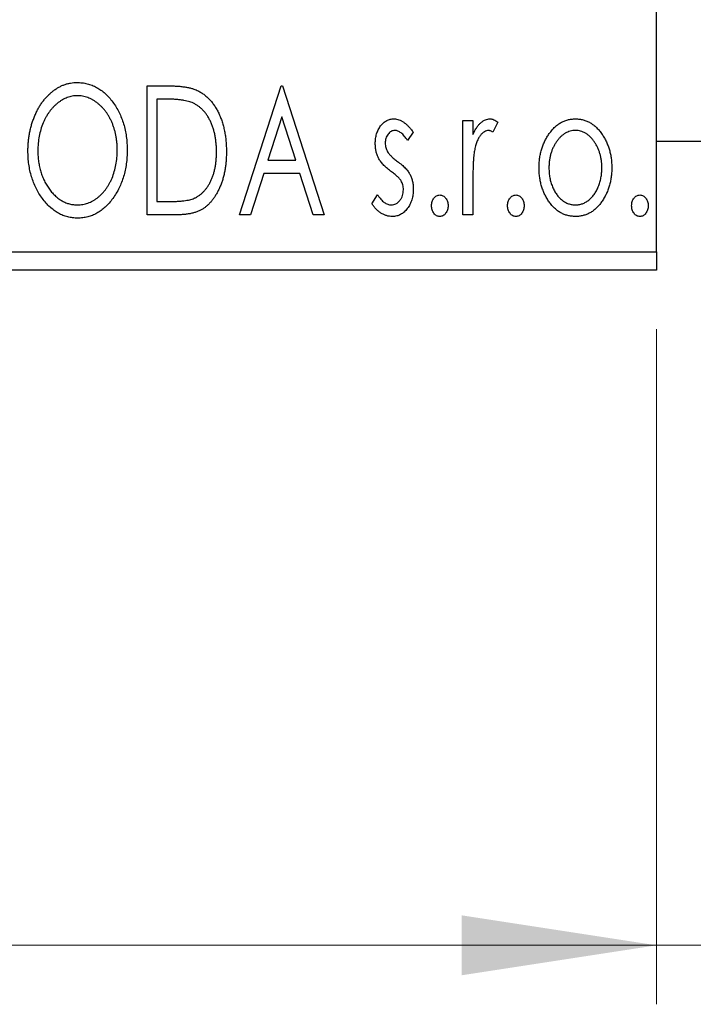
# Model space of a CAD drawing. Units: millimetres. Extents: x 15 to 415, y 5 to 292.
# Drawn here: x 298 to 309, y 132 to 149 of the extents above; entities that cross this region are included whole.
import ezdxf

# ---------------------------------------------------------------- set-up
doc = ezdxf.new("R2010")
doc.units = ezdxf.units.MM
doc.styles.add('SLDTEXTSTYLE0', font='TXT', dxfattribs={"width": 0.75})
doc.dimstyles.new('SLDDIMSTYLE0', dxfattribs={"dimtxt": 3.5, "dimasz": 3.302, "dimexe": 0, "dimexo": 0.0625, "dimgap": 0.875, "dimtad": 1, "dimdec": 0, "dimlfac": 1.6, "dimrnd": 1e-09, "dimzin": 12, "dimdsep": 46, "dimtxsty": 'SLDTEXTSTYLE0', "dimsah": 1, "dimcen": 0.09, "dimadec": 0, "dimazin": 3, "dimtfac": 1, "dimtdec": 0, "dimtofl": 0, "dimtmove": 0, "dimatfit": 3, "dimfxl": 1, "dimfrac": 2, "dimtolj": 1, "dimtzin": 12, "dimarcsym": 0})
doc.dimstyles.new('SLDDIMSTYLE1', dxfattribs={"dimtxt": 3.5, "dimasz": 3.302, "dimexe": 0, "dimexo": 0.0625, "dimgap": 0.875, "dimtad": 1, "dimdec": 0, "dimlfac": 1.6, "dimrnd": 1e-09, "dimzin": 12, "dimdsep": 46, "dimtxsty": 'SLDTEXTSTYLE0', "dimsah": 1, "dimcen": 0.09, "dimadec": 0, "dimazin": 3, "dimtfac": 1, "dimtdec": 0, "dimtmove": 0, "dimatfit": 0, "dimfxl": 1, "dimfrac": 2, "dimtolj": 1, "dimtzin": 12, "dimarcsym": 0})

# ---------------------------------------------------------------- blocks, each defined once
blk = doc.blocks.new('_D_6')
at = {"color": 7, "linetype": 'Continuous', "lineweight": 0}
for p, q in [((245.94, 143.488), (245.94, 132.041)), ((308.44, 143.488), (308.44, 132.041)), ((308.44, 133.041), (245.94, 133.041))]:
    blk.add_line(p, q, dxfattribs=at)
at = {"color": 7, "linetype": 'Continuous', "lineweight": 18}
for points in [[(245.94, 133.041), (249.242, 132.533), (249.242, 133.549)], [(308.44, 133.041), (305.138, 133.549), (305.138, 132.533)]]:
    blk.add_solid(points, dxfattribs=at)
at = {"color": 7, "linetype": 'Continuous', "lineweight": 18, "insert": (273.311, 137.552), "char_height": 3.5, "attachment_point": 1, "style": 'SLDTEXTSTYLE0'}
blk.add_mtext('100', dxfattribs=at)
blk = doc.blocks.new('_D_7')
at = {"color": 7, "linetype": 'Continuous', "lineweight": 0}
for p, q in [((315.315, 152.863), (315.315, 132.041)), ((308.44, 143.488), (308.44, 132.041)), ((308.44, 133.041), (302.09, 133.041)), ((315.315, 133.041), (308.44, 133.041)), ((315.315, 133.041), (325.802, 133.041))]:
    blk.add_line(p, q, dxfattribs=at)
at = {"color": 7, "linetype": 'Continuous', "lineweight": 18}
for points in [[(308.44, 133.041), (305.138, 133.549), (305.138, 132.533)], [(315.315, 133.041), (318.617, 132.533), (318.617, 133.549)]]:
    blk.add_solid(points, dxfattribs=at)
at = {"color": 7, "linetype": 'Continuous', "lineweight": 18, "insert": (320.63, 137.552), "char_height": 3.5, "attachment_point": 1, "style": 'SLDTEXTSTYLE0'}
blk.add_mtext('11', dxfattribs=at)

msp = doc.modelspace()

# ---------------------------------------------------------------- linework, layer by layer
at = {"color": 7, "linetype": 'Continuous', "lineweight": 25}
for p, q in [((308.44, 144.8004), (308.44, 172.3004)), ((299.8022, 147.6129), (300.1335, 147.6129)), ((299.8022, 145.4254), (299.8022, 147.6129)), ((301.3727, 145.4254), (302.0738, 147.6129)), ((302.0738, 147.6129), (302.1019, 147.6129)), ((302.1019, 147.6129), (302.803, 145.4254)), ((300.0809, 147.3885), (299.9704, 147.3885)), ((299.9704, 147.3885), (299.9704, 145.6497)), ((302.0874, 147.0853), (301.8525, 146.3509)), ((302.3232, 146.3509), (302.0874, 147.0853)), ((305.1587, 147.0239), (305.327, 147.0239)), ((305.1587, 145.4254), (305.1587, 147.0239)), ((305.327, 147.0239), (305.327, 146.7886)), ((305.7477, 146.9972), (305.6675, 146.8272)), ((304.3174, 146.8245), (304.2188, 146.6874)), ((308.44, 146.6754), (309.69, 146.6754)), ((301.8525, 146.3509), (302.3232, 146.3509)), ((301.7807, 146.1265), (301.5559, 145.4254)), ((302.395, 146.1265), (301.7807, 146.1265)), ((302.6198, 145.4254), (302.395, 146.1265)), ((305.327, 145.9626), (305.327, 145.4254)), ((303.6163, 145.6138), (303.7127, 145.7619)), ((299.9704, 145.6497), (300.1514, 145.6497)), ((300.3105, 145.4254), (299.8022, 145.4254)), ((301.5559, 145.4254), (301.3727, 145.4254)), ((302.803, 145.4254), (302.6198, 145.4254)), ((305.327, 145.4254), (305.1587, 145.4254)), ((245.94, 144.8004), (308.44, 144.8004)), ((308.44, 144.8004), (308.44, 144.4879)), ((308.44, 144.4879), (245.94, 144.4879))]:
    msp.add_line(p, q, dxfattribs=at)
for points, knots in [([(297.7829, 146.5095), (297.7833, 146.5355), (297.7839, 146.5871), (297.7894, 146.6639), (297.798, 146.7394), (297.8105, 146.8133), (297.8255, 146.886), (297.8452, 146.9569), (297.8671, 147.0267), (297.8938, 147.0943), (297.922, 147.1599), (297.9544, 147.2217), (297.9884, 147.28), (298.0248, 147.3348), (298.0644, 147.3855), (298.1061, 147.4331), (298.1503, 147.477), (298.1973, 147.5167), (298.2454, 147.5527), (298.2954, 147.5834), (298.3458, 147.6101), (298.3975, 147.6314), (298.4501, 147.6484), (298.5038, 147.66), (298.5585, 147.6679), (298.5953, 147.6686), (298.6138, 147.669)], [0, 0, 0, 0, 0.0494916, 0.0982509, 0.1463843, 0.194002, 0.240888, 0.2875509, 0.3339665, 0.3801676, 0.4257212, 0.4698566, 0.5127158, 0.5541933, 0.5950051, 0.6349877, 0.674496, 0.713541, 0.7519022, 0.7888516, 0.8249077, 0.860424, 0.8951483, 0.9298815, 0.9649479, 1, 1, 1, 1]), ([(298.6138, 147.669), (298.6435, 147.6679), (298.702, 147.6659), (298.788, 147.6503), (298.8699, 147.6235), (298.9488, 147.5877), (299.023, 147.5401), (299.0937, 147.4826), (299.1604, 147.4145), (299.2228, 147.337), (299.2797, 147.2522), (299.3296, 147.1618), (299.3715, 147.0665), (299.4065, 146.9665), (299.4331, 146.8617), (299.4517, 146.7519), (299.4634, 146.6375), (299.4649, 146.5596), (299.4656, 146.52)], [0, 0, 0, 0, 0.05613113, 0.1105447, 0.16449069, 0.21858619, 0.27379832, 0.33070257, 0.39042892, 0.45362626, 0.5184695, 0.58308203, 0.64857938, 0.71492335, 0.78300843, 0.85275626, 0.92515567, 1, 1, 1, 1]), ([(300.1335, 147.6129), (300.1624, 147.6126), (300.2181, 147.6121), (300.2986, 147.6086), (300.3729, 147.6027), (300.4411, 147.5938), (300.5033, 147.5833), (300.5593, 147.5696), (300.6093, 147.5539), (300.6397, 147.5404), (300.654, 147.534)], [0, 0, 0, 0, 0.1636057, 0.3149442, 0.4558731, 0.5849952, 0.7041195, 0.8121272, 0.9111502, 1, 1, 1, 1]), ([(298.6212, 147.4446), (298.6066, 147.4443), (298.5773, 147.4438), (298.534, 147.4372), (298.4912, 147.4277), (298.4488, 147.4141), (298.4073, 147.3958), (298.3659, 147.3745), (298.3255, 147.3488), (298.2859, 147.3195), (298.2473, 147.2874), (298.2115, 147.2515), (298.1772, 147.2135), (298.1452, 147.1726), (298.1153, 147.1291), (298.0876, 147.0829), (298.0623, 147.0338), (298.0313, 146.9647), (297.9988, 146.8732), (297.9715, 146.7576), (297.9544, 146.6359), (297.9523, 146.5528), (297.9512, 146.5104)], [0, 0, 0, 0, 0.0345403, 0.0690479, 0.1033755, 0.1381923, 0.1739026, 0.2104877, 0.2480226, 0.2870235, 0.3267056, 0.3664852, 0.406812, 0.4476159, 0.4890671, 0.531328, 0.5748578, 0.6195021, 0.7103224, 0.8036588, 0.8998126, 1, 1, 1, 1]), ([(299.2974, 146.5204), (299.2972, 146.5416), (299.2968, 146.5836), (299.292, 146.6457), (299.2857, 146.7065), (299.2761, 146.7656), (299.2633, 146.823), (299.2479, 146.8789), (299.2299, 146.9333), (299.2095, 146.9862), (299.1863, 147.0369), (299.1609, 147.0852), (299.1333, 147.1309), (299.1034, 147.1739), (299.0714, 147.2145), (299.0367, 147.2519), (299.0003, 147.2874), (298.9613, 147.3195), (298.9214, 147.3488), (298.8805, 147.3745), (298.8387, 147.3958), (298.7966, 147.4142), (298.7535, 147.4277), (298.7099, 147.4372), (298.6658, 147.4439), (298.6362, 147.4444), (298.6212, 147.4446)], [0, 0, 0, 0, 0.0501967, 0.0994661, 0.1475107, 0.194852, 0.2412901, 0.2868849, 0.3320877, 0.3770155, 0.4211564, 0.4641967, 0.5062816, 0.547566, 0.5882145, 0.6286324, 0.6685313, 0.708592, 0.7479832, 0.7859183, 0.8229149, 0.8590449, 0.8946202, 0.929721, 0.9646696, 1, 1, 1, 1]), ([(300.654, 147.534), (300.6731, 147.5243), (300.7112, 147.5048), (300.7647, 147.469), (300.8148, 147.428), (300.8622, 147.3822), (300.9056, 147.3307), (300.9469, 147.2748), (300.9843, 147.2134), (301.0184, 147.1471), (301.0489, 147.0768), (301.0758, 147.003), (301.0979, 146.9257), (301.1164, 146.8453), (301.1309, 146.7615), (301.1407, 146.6743), (301.147, 146.5839), (301.1479, 146.5226), (301.1483, 146.4915)], [0, 0, 0, 0, 0.0527446, 0.1055422, 0.1585854, 0.212383, 0.2678742, 0.3246266, 0.3838647, 0.4451402, 0.5084359, 0.5728755, 0.6389406, 0.7066344, 0.7765174, 0.8487421, 0.9231842, 1, 1, 1, 1]), ([(300.5651, 147.3272), (300.5519, 147.3322), (300.524, 147.3429), (300.478, 147.3547), (300.4264, 147.3653), (300.3688, 147.3739), (300.3052, 147.3803), (300.2358, 147.385), (300.1604, 147.3882), (300.108, 147.3884), (300.0809, 147.3885)], [0, 0, 0, 0, 0.0864464, 0.1826312, 0.2892941, 0.4085225, 0.5387063, 0.6801502, 0.8338825, 1, 1, 1, 1]), ([(300.9801, 146.492), (300.9798, 146.5175), (300.9791, 146.5677), (300.9736, 146.6414), (300.9655, 146.7122), (300.9538, 146.7803), (300.9379, 146.8455), (300.919, 146.9079), (300.8974, 146.9678), (300.8714, 147.0242), (300.8426, 147.0769), (300.8116, 147.1261), (300.7771, 147.1704), (300.7405, 147.2109), (300.7006, 147.2467), (300.6583, 147.2782), (300.6131, 147.3054), (300.5812, 147.3199), (300.5651, 147.3272)], [0, 0, 0, 0, 0.0776387, 0.1523422, 0.2242467, 0.2940296, 0.3620177, 0.4278239, 0.4920919, 0.555008, 0.6161401, 0.6745823, 0.7311829, 0.786438, 0.8401422, 0.8937218, 0.9464351, 1, 1, 1, 1]), ([(303.6724, 146.6326), (303.6726, 146.6474), (303.6729, 146.6763), (303.6776, 146.7185), (303.6844, 146.759), (303.6945, 146.7975), (303.7073, 146.8342), (303.7226, 146.869), (303.741, 146.902), (303.7625, 146.9325), (303.7858, 146.9603), (303.811, 146.9846), (303.8375, 147.0055), (303.8655, 147.0227), (303.8952, 147.0361), (303.9266, 147.0451), (303.9592, 147.0511), (303.9814, 147.0517), (303.9927, 147.052)], [0, 0, 0, 0, 0.075326, 0.1472787, 0.2168917, 0.284697, 0.3502393, 0.4146527, 0.478733, 0.5424307, 0.6048549, 0.6639027, 0.7207203, 0.7765911, 0.8313161, 0.8865113, 0.9425212, 1, 1, 1, 1]), ([(303.9927, 147.052), (304.0062, 147.0513), (304.0336, 147.0499), (304.0746, 147.0386), (304.1155, 147.0205), (304.1561, 146.9949), (304.1969, 146.9627), (304.2376, 146.9233), (304.2786, 146.8771), (304.3041, 146.8426), (304.3174, 146.8245)], [0, 0, 0, 0, 0.0984605, 0.1998335, 0.3081984, 0.4235895, 0.5496447, 0.6868907, 0.8364401, 1, 1, 1, 1]), ([(305.327, 146.7886), (305.338, 146.8104), (305.3586, 146.8515), (305.3925, 146.9073), (305.4283, 146.9528), (305.4643, 146.9898), (305.5022, 147.0172), (305.5403, 147.0375), (305.5799, 147.0495), (305.6065, 147.0512), (305.6197, 147.052)], [0, 0, 0, 0, 0.1760969, 0.3325153, 0.4708264, 0.5932318, 0.7042836, 0.807672, 0.9045282, 1, 1, 1, 1]), ([(305.6197, 147.052), (305.6299, 147.0512), (305.6511, 147.0496), (305.683, 147.0388), (305.7159, 147.0213), (305.7367, 147.0056), (305.7477, 146.9972)], [0, 0, 0, 0, 0.2148403, 0.4486159, 0.7073317, 1, 1, 1, 1]), ([(306.6123, 146.7873), (306.6273, 146.8084), (306.6564, 146.8494), (306.7066, 146.9029), (306.7588, 146.9492), (306.8144, 146.9868), (306.8732, 147.0161), (306.935, 147.0365), (306.9996, 147.0501), (307.0438, 147.0513), (307.0662, 147.052)], [0, 0, 0, 0, 0.1415571, 0.2743999, 0.4006516, 0.5220693, 0.6406795, 0.7586531, 0.8775642, 1, 1, 1, 1]), ([(307.0662, 147.052), (307.0887, 147.0513), (307.1328, 147.05), (307.1973, 147.0367), (307.2588, 147.0159), (307.3177, 146.9875), (307.3727, 146.9492), (307.4256, 146.9042), (307.475, 146.8501), (307.5043, 146.8095), (307.5193, 146.7886)], [0, 0, 0, 0, 0.12278838, 0.2420419, 0.359596, 0.47819378, 0.59929788, 0.72599418, 0.85867643, 1, 1, 1, 1]), ([(304.0032, 146.8557), (303.9923, 146.855), (303.9705, 146.8536), (303.9398, 146.8402), (303.9115, 146.8195), (303.8873, 146.7908), (303.8665, 146.7578), (303.8513, 146.7211), (303.8424, 146.6817), (303.8412, 146.6544), (303.8406, 146.6405)], [0, 0, 0, 0, 0.1098637, 0.2182444, 0.333209, 0.4606211, 0.5943462, 0.7251731, 0.8596109, 1, 1, 1, 1]), ([(304.2188, 146.6874), (304.2098, 146.7007), (304.1925, 146.7259), (304.1653, 146.7604), (304.1382, 146.7896), (304.111, 146.8133), (304.0841, 146.8322), (304.0571, 146.8456), (304.0302, 146.854), (304.012, 146.8551), (304.0032, 146.8557)], [0, 0, 0, 0, 0.1694806, 0.3231953, 0.4628937, 0.5897342, 0.7039885, 0.8088588, 0.9069757, 1, 1, 1, 1]), ([(305.5921, 146.8557), (305.5801, 146.8546), (305.5554, 146.8524), (305.5197, 146.8349), (305.4853, 146.8079), (305.4519, 146.7704), (305.4207, 146.7221), (305.394, 146.662), (305.3703, 146.5909), (305.3592, 146.5388), (305.3533, 146.5112)], [0, 0, 0, 0, 0.0800532, 0.1649281, 0.2611351, 0.3718808, 0.4990569, 0.6442917, 0.8112367, 1, 1, 1, 1]), ([(305.6675, 146.8272), (305.6604, 146.8314), (305.6471, 146.8393), (305.6275, 146.8487), (305.6092, 146.8544), (305.5976, 146.8553), (305.5921, 146.8557)], [0, 0, 0, 0, 0.303369, 0.5703085, 0.7999487, 1, 1, 1, 1]), ([(306.4488, 146.2203), (306.4494, 146.247), (306.4504, 146.2999), (306.4579, 146.3778), (306.4706, 146.4531), (306.4884, 146.5255), (306.512, 146.5951), (306.5398, 146.6622), (306.5732, 146.7266), (306.5992, 146.767), (306.6123, 146.7873)], [0, 0, 0, 0, 0.133913, 0.2646897, 0.39154, 0.5158862, 0.6377711, 0.7590665, 0.8794478, 1, 1, 1, 1]), ([(307.0658, 146.8557), (307.0507, 146.855), (307.0207, 146.8538), (306.9768, 146.8448), (306.9345, 146.8301), (306.8938, 146.8098), (306.8548, 146.7832), (306.8174, 146.7509), (306.7817, 146.713), (306.7486, 146.6693), (306.7175, 146.6221), (306.6909, 146.5715), (306.6679, 146.5189), (306.6496, 146.4635), (306.6344, 146.4059), (306.6248, 146.3456), (306.6184, 146.2831), (306.6175, 146.2406), (306.6171, 146.219)], [0, 0, 0, 0, 0.0526377, 0.1046344, 0.1559112, 0.2083559, 0.2630833, 0.3202114, 0.3804473, 0.444798, 0.5111242, 0.5774974, 0.6441793, 0.7114145, 0.780914, 0.8517437, 0.9244962, 1, 1, 1, 1]), ([(307.5145, 146.219), (307.5141, 146.2406), (307.5132, 146.2831), (307.507, 146.3456), (307.4964, 146.4058), (307.4821, 146.4635), (307.4636, 146.5188), (307.4408, 146.5716), (307.4136, 146.622), (307.3827, 146.6695), (307.349, 146.7128), (307.3133, 146.7508), (307.2763, 146.7834), (307.2373, 146.8097), (307.1966, 146.8301), (307.1545, 146.8448), (307.1107, 146.8539), (307.0809, 146.8551), (307.0658, 146.8557)], [0, 0, 0, 0, 0.0755319, 0.1483115, 0.2192538, 0.2886537, 0.3559139, 0.4226206, 0.4892591, 0.55561, 0.6202971, 0.6805554, 0.7373188, 0.7920666, 0.8445308, 0.8958267, 0.9473427, 1, 1, 1, 1]), ([(307.5193, 146.7886), (307.5324, 146.7684), (307.5585, 146.7278), (307.5915, 146.6633), (307.6198, 146.5962), (307.6432, 146.5264), (307.661, 146.4537), (307.6737, 146.3782), (307.6812, 146.3002), (307.6823, 146.2472), (307.6828, 146.2203)], [0, 0, 0, 0, 0.1202985, 0.2410742, 0.3614413, 0.4837618, 0.6085547, 0.735138, 0.8656394, 1, 1, 1, 1]), ([(303.7263, 146.3863), (303.7178, 146.4047), (303.7007, 146.442), (303.6849, 146.5024), (303.6743, 146.5662), (303.673, 146.6101), (303.6724, 146.6326)], [0, 0, 0, 0, 0.2378516, 0.4828882, 0.7342205, 1, 1, 1, 1]), ([(303.8406, 146.6405), (303.8412, 146.6279), (303.8422, 146.6029), (303.85, 146.5659), (303.8627, 146.5298), (303.8748, 146.507), (303.881, 146.4955)], [0, 0, 0, 0, 0.2481894, 0.4921008, 0.7425011, 1, 1, 1, 1]), ([(298.6269, 145.3693), (298.5978, 145.3702), (298.5404, 145.3721), (298.4562, 145.3887), (298.3754, 145.4144), (298.2981, 145.4513), (298.2244, 145.4986), (298.1545, 145.5568), (298.0878, 145.6249), (298.0258, 145.7027), (297.9688, 145.7873), (297.9191, 145.8777), (297.8769, 145.9724), (297.8429, 146.0716), (297.8153, 146.1747), (297.797, 146.2826), (297.7852, 146.3946), (297.7837, 146.4707), (297.7829, 146.5095)], [0, 0, 0, 0, 0.0556061, 0.109544, 0.1631738, 0.2171968, 0.2725175, 0.3299793, 0.3905309, 0.454216, 0.5197393, 0.5850295, 0.6509588, 0.7173801, 0.7851694, 0.8545496, 0.9260433, 1, 1, 1, 1]), ([(297.9512, 146.5104), (297.9518, 146.4788), (297.9529, 146.4168), (297.9623, 146.3259), (297.9776, 146.2387), (297.9991, 146.1552), (298.0266, 146.0752), (298.0604, 145.9991), (298.1006, 145.9269), (298.1461, 145.8591), (298.196, 145.7972), (298.2491, 145.7431), (298.3045, 145.6969), (298.3629, 145.6594), (298.4236, 145.6294), (298.4874, 145.6091), (298.5535, 145.5956), (298.5985, 145.5943), (298.6212, 145.5936)], [0, 0, 0, 0, 0.0753643, 0.147921, 0.2180392, 0.286465, 0.353628, 0.4196634, 0.4850688, 0.550645, 0.6143665, 0.6745356, 0.7315093, 0.7862592, 0.8397554, 0.892579, 0.9458565, 1, 1, 1, 1]), ([(298.6212, 145.5936), (298.6366, 145.5939), (298.667, 145.5945), (298.7121, 145.6005), (298.7563, 145.61), (298.7996, 145.6239), (298.842, 145.641), (298.884, 145.6614), (298.9242, 145.687), (298.9641, 145.715), (299.002, 145.7473), (299.0386, 145.7816), (299.0722, 145.8197), (299.1044, 145.8598), (299.1337, 145.9032), (299.1614, 145.949), (299.1863, 145.9981), (299.2175, 146.0671), (299.2494, 146.1588), (299.2778, 146.274), (299.294, 146.3954), (299.2962, 146.4782), (299.2974, 146.5204)], [0, 0, 0, 0, 0.0362138, 0.0716518, 0.107277, 0.1427016, 0.1787329, 0.2152619, 0.2525615, 0.291103, 0.330244, 0.3697354, 0.4095189, 0.4499951, 0.4909091, 0.5331107, 0.5761152, 0.6206969, 0.7117148, 0.8046664, 0.9002973, 1, 1, 1, 1]), ([(299.4656, 146.52), (299.4649, 146.4807), (299.4634, 146.4033), (299.4517, 146.2897), (299.4331, 146.1805), (299.4064, 146.0758), (299.3716, 145.9759), (299.3299, 145.8801), (299.2803, 145.7891), (299.2232, 145.7041), (299.1614, 145.6261), (299.0953, 145.5576), (299.0261, 145.499), (298.9526, 145.4518), (298.8761, 145.4144), (298.7958, 145.3887), (298.7125, 145.3722), (298.6556, 145.3703), (298.6269, 145.3693)], [0, 0, 0, 0, 0.0748233, 0.1471867, 0.2171589, 0.285461, 0.3525416, 0.4183948, 0.4839564, 0.5494938, 0.6131851, 0.6731484, 0.7303836, 0.7852873, 0.8390007, 0.8919241, 0.9454104, 1, 1, 1, 1]), ([(301.1483, 146.4915), (301.148, 146.4645), (301.1473, 146.4113), (301.1423, 146.3328), (301.1346, 146.2567), (301.1233, 146.1831), (301.1081, 146.112), (301.0909, 146.0431), (301.0699, 145.9768), (301.0451, 145.9135), (301.0188, 145.8532), (300.9896, 145.7968), (300.9589, 145.7446), (300.9261, 145.6962), (300.8917, 145.6519), (300.8547, 145.612), (300.8161, 145.5759), (300.7754, 145.5434), (300.7316, 145.5149), (300.6836, 145.4909), (300.6314, 145.4707), (300.5753, 145.4543), (300.515, 145.441), (300.4505, 145.4321), (300.3819, 145.4262), (300.3348, 145.4256), (300.3105, 145.4254)], [0, 0, 0, 0, 0.0526127, 0.1036031, 0.1530571, 0.2013926, 0.248457, 0.2945223, 0.3395725, 0.3837677, 0.4266671, 0.467614, 0.5072579, 0.5447168, 0.5811749, 0.6163867, 0.6505863, 0.6839786, 0.7174966, 0.75221, 0.7882197, 0.8261834, 0.8660591, 0.9082795, 0.9527881, 1, 1, 1, 1]), ([(300.6015, 145.7054), (300.6159, 145.7124), (300.6447, 145.7266), (300.6858, 145.752), (300.7238, 145.7822), (300.7602, 145.8155), (300.7934, 145.8535), (300.8244, 145.8952), (300.8537, 145.9405), (300.8797, 145.9901), (300.9033, 146.0429), (300.9238, 146.0987), (300.9416, 146.1572), (300.9552, 146.2188), (300.9668, 146.2831), (300.9746, 146.3503), (300.9789, 146.4202), (300.9797, 146.4677), (300.9801, 146.492)], [0, 0, 0, 0, 0.05227498, 0.10435308, 0.15681989, 0.20994311, 0.2644756, 0.32082829, 0.37895393, 0.4397451, 0.50270363, 0.56704723, 0.63303816, 0.70127452, 0.77220546, 0.84540456, 0.92110245, 1, 1, 1, 1]), ([(303.881, 146.4955), (303.8891, 146.4831), (303.9072, 146.4556), (303.945, 146.4165), (303.9927, 146.3736), (304.0294, 146.3458), (304.0492, 146.3307)], [0, 0, 0, 0, 0.1873386, 0.4164633, 0.6850378, 1, 1, 1, 1]), ([(305.3533, 146.5112), (305.3511, 146.4985), (305.3463, 146.4704), (305.3416, 146.4233), (305.3364, 146.3677), (305.3335, 146.3034), (305.33, 146.2305), (305.3287, 146.149), (305.3272, 146.0587), (305.3271, 145.9956), (305.327, 145.9626)], [0, 0, 0, 0, 0.0702315, 0.1560456, 0.2576442, 0.3749772, 0.5073976, 0.6556748, 0.8198752, 1, 1, 1, 1]), ([(303.93, 146.1681), (303.9067, 146.1861), (303.8625, 146.2202), (303.8054, 146.2753), (303.7588, 146.3292), (303.7367, 146.368), (303.7263, 146.3863)], [0, 0, 0, 0, 0.2930608, 0.5556065, 0.7902765, 1, 1, 1, 1]), ([(304.0492, 146.3307), (304.0737, 146.312), (304.12, 146.2767), (304.1798, 146.2199), (304.2282, 146.1646), (304.2513, 146.125), (304.2622, 146.1063)], [0, 0, 0, 0, 0.2960922, 0.5595351, 0.7929268, 1, 1, 1, 1]), ([(304.1093, 146.0034), (304.1055, 146.009), (304.0976, 146.021), (304.0829, 146.039), (304.065, 146.058), (304.0443, 146.0784), (304.0201, 146.0992), (303.9928, 146.1211), (303.9626, 146.1444), (303.9412, 146.16), (303.93, 146.1681)], [0, 0, 0, 0, 0.0824208, 0.1766333, 0.2842906, 0.4020137, 0.5326885, 0.6752658, 0.8310118, 1, 1, 1, 1]), ([(304.2622, 146.1063), (304.2707, 146.0877), (304.2878, 146.05), (304.3052, 145.9895), (304.3154, 145.9254), (304.3167, 145.8816), (304.3174, 145.8592)], [0, 0, 0, 0, 0.2405505, 0.4853628, 0.7371956, 1, 1, 1, 1]), ([(307.0662, 145.3973), (307.044, 145.3981), (307.0003, 145.3996), (306.9364, 145.4113), (306.8756, 145.4305), (306.8181, 145.4583), (306.7634, 145.4929), (306.7124, 145.536), (306.6643, 145.5864), (306.6202, 145.6439), (306.5805, 145.7065), (306.5451, 145.7721), (306.5153, 145.8404), (306.4913, 145.9116), (306.4716, 145.985), (306.459, 146.0613), (306.4501, 146.1399), (306.4492, 146.1932), (306.4488, 146.2203)], [0, 0, 0, 0, 0.05845357, 0.11462766, 0.1702322, 0.2255231, 0.28196546, 0.34001424, 0.40056317, 0.46460275, 0.530202, 0.59512492, 0.66045403, 0.72576735, 0.79243623, 0.85984046, 0.9289429, 1, 1, 1, 1]), ([(306.6171, 146.219), (306.6179, 146.191), (306.6195, 146.1358), (306.6305, 146.0544), (306.6495, 145.9761), (306.6755, 145.9016), (306.7081, 145.8327), (306.746, 145.7708), (306.7898, 145.7176), (306.8385, 145.6731), (306.8911, 145.6376), (306.9471, 145.6125), (307.0056, 145.5961), (307.0457, 145.5945), (307.0658, 145.5936)], [0, 0, 0, 0, 0.098354, 0.1943777, 0.2885696, 0.3817844, 0.4717466, 0.5565306, 0.6365497, 0.7137432, 0.7879269, 0.859061, 0.9293043, 1, 1, 1, 1]), ([(307.0658, 145.5936), (307.0859, 145.5945), (307.126, 145.5962), (307.1844, 145.6124), (307.2401, 145.6378), (307.2927, 145.6731), (307.3413, 145.7177), (307.3857, 145.7706), (307.4229, 145.8329), (307.4558, 145.9015), (307.4815, 145.9762), (307.5012, 146.0544), (307.512, 146.1358), (307.5137, 146.191), (307.5145, 146.219)], [0, 0, 0, 0, 0.0707161, 0.1409796, 0.2116658, 0.2858709, 0.3630866, 0.4434572, 0.5279953, 0.6179833, 0.7112251, 0.8055662, 0.9016176, 1, 1, 1, 1]), ([(307.6828, 146.2203), (307.6824, 146.1932), (307.6815, 146.1399), (307.6726, 146.0613), (307.6598, 145.9851), (307.641, 145.9114), (307.6161, 145.8405), (307.5866, 145.7721), (307.5511, 145.7065), (307.5114, 145.6439), (307.4673, 145.5864), (307.4192, 145.536), (307.3683, 145.493), (307.3139, 145.4582), (307.2564, 145.4305), (307.1956, 145.4113), (307.1318, 145.3996), (307.0883, 145.3981), (307.0662, 145.3973)], [0, 0, 0, 0, 0.0711053, 0.1402546, 0.2077045, 0.2743223, 0.3398051, 0.4051786, 0.4701455, 0.5357893, 0.5998723, 0.6604623, 0.7185504, 0.7747074, 0.8300358, 0.8856781, 0.9418903, 1, 1, 1, 1]), ([(304.1491, 145.8509), (304.1486, 145.8648), (304.1476, 145.8921), (304.1399, 145.9317), (304.1279, 145.9692), (304.1155, 145.992), (304.1093, 146.0034)], [0, 0, 0, 0, 0.2615996, 0.5133117, 0.7566481, 1, 1, 1, 1]), ([(303.7127, 145.7619), (303.7215, 145.7486), (303.7384, 145.723), (303.7667, 145.689), (303.7947, 145.6594), (303.8236, 145.6358), (303.8528, 145.6169), (303.8826, 145.6035), (303.9129, 145.5952), (303.9335, 145.5942), (303.9436, 145.5936)], [0, 0, 0, 0, 0.16081191, 0.30927456, 0.44455128, 0.57003005, 0.68514164, 0.79315996, 0.89808733, 1, 1, 1, 1]), ([(303.9436, 145.5936), (303.9575, 145.5945), (303.985, 145.5963), (304.024, 145.6118), (304.0598, 145.6362), (304.0903, 145.6701), (304.1167, 145.7095), (304.1355, 145.7536), (304.1469, 145.8012), (304.1484, 145.834), (304.1491, 145.8509)], [0, 0, 0, 0, 0.1139005, 0.2258838, 0.3410489, 0.4679192, 0.5991002, 0.7301044, 0.8611749, 1, 1, 1, 1]), ([(304.3174, 145.8592), (304.317, 145.8434), (304.3162, 145.8124), (304.3121, 145.7666), (304.3034, 145.7229), (304.2927, 145.6807), (304.278, 145.6407), (304.2612, 145.6019), (304.2397, 145.5658), (304.2165, 145.5312), (304.1904, 145.5), (304.1628, 145.4724), (304.1332, 145.4496), (304.1023, 145.4305), (304.0696, 145.4154), (304.0353, 145.4049), (303.9994, 145.3986), (303.9749, 145.3978), (303.9625, 145.3973)], [0, 0, 0, 0, 0.0731861, 0.1439381, 0.212868, 0.2793909, 0.3455785, 0.4101423, 0.4750709, 0.5398721, 0.6033399, 0.6631971, 0.7206301, 0.7762624, 0.8314103, 0.8866746, 0.9423398, 1, 1, 1, 1]), ([(304.6259, 145.5796), (304.6264, 145.5919), (304.6274, 145.6158), (304.6349, 145.65), (304.6478, 145.6813), (304.6656, 145.709), (304.6868, 145.7325), (304.7111, 145.7495), (304.738, 145.7598), (304.7567, 145.7612), (304.7661, 145.7619)], [0, 0, 0, 0, 0.1448615, 0.2805035, 0.4108389, 0.5415823, 0.665744, 0.7807376, 0.8890531, 1, 1, 1, 1]), ([(304.7661, 145.7619), (304.7756, 145.7612), (304.7942, 145.7598), (304.821, 145.7497), (304.8451, 145.7323), (304.8662, 145.709), (304.8839, 145.6812), (304.8975, 145.6502), (304.9048, 145.6157), (304.9058, 145.5919), (304.9063, 145.5796)], [0, 0, 0, 0, 0.1110294, 0.2194254, 0.3330925, 0.4573465, 0.5881871, 0.719288, 0.8550308, 1, 1, 1, 1]), ([(305.916, 145.5796), (305.9165, 145.5919), (305.9175, 145.6158), (305.925, 145.65), (305.9379, 145.6813), (305.9557, 145.709), (305.9768, 145.7325), (306.0012, 145.7495), (306.0281, 145.7598), (306.0468, 145.7612), (306.0562, 145.7619)], [0, 0, 0, 0, 0.1448615, 0.2805035, 0.4108389, 0.5415823, 0.665744, 0.7807376, 0.8890531, 1, 1, 1, 1]), ([(306.0562, 145.7619), (306.0656, 145.7612), (306.0842, 145.7598), (306.1111, 145.7497), (306.1351, 145.7323), (306.1563, 145.709), (306.1739, 145.6812), (306.1875, 145.6502), (306.1949, 145.6157), (306.1959, 145.5919), (306.1964, 145.5796)], [0, 0, 0, 0, 0.11102944, 0.21942539, 0.33309248, 0.45734647, 0.58818711, 0.71928795, 0.85503077, 1, 1, 1, 1]), ([(308.0193, 145.5796), (308.0198, 145.5919), (308.0208, 145.6158), (308.0283, 145.65), (308.0412, 145.6813), (308.059, 145.709), (308.0802, 145.7325), (308.1046, 145.7495), (308.1315, 145.7598), (308.1501, 145.7612), (308.1596, 145.7619)], [0, 0, 0, 0, 0.1448615, 0.2805035, 0.4108389, 0.5415823, 0.665744, 0.7807376, 0.8890531, 1, 1, 1, 1]), ([(308.1596, 145.7619), (308.169, 145.7612), (308.1876, 145.7598), (308.2145, 145.7497), (308.2385, 145.7323), (308.2597, 145.709), (308.2773, 145.6812), (308.2909, 145.6502), (308.2982, 145.6157), (308.2993, 145.5919), (308.2998, 145.5796)], [0, 0, 0, 0, 0.1110294, 0.2194254, 0.3330925, 0.4573465, 0.5881871, 0.719288, 0.8550308, 1, 1, 1, 1]), ([(300.1514, 145.6497), (300.1774, 145.6499), (300.2274, 145.6502), (300.2992, 145.6528), (300.3648, 145.6571), (300.4242, 145.663), (300.4773, 145.671), (300.5244, 145.6799), (300.5654, 145.6909), (300.59, 145.7008), (300.6015, 145.7054)], [0, 0, 0, 0, 0.17106298, 0.32876706, 0.4722733, 0.60365549, 0.72121208, 0.82599719, 0.918794, 1, 1, 1, 1]), ([(303.9625, 145.3973), (303.9457, 145.398), (303.9123, 145.3992), (303.8628, 145.4108), (303.8146, 145.429), (303.7679, 145.4538), (303.7241, 145.4857), (303.6836, 145.5229), (303.6473, 145.5659), (303.6268, 145.5976), (303.6163, 145.6138)], [0, 0, 0, 0, 0.1173347, 0.2351581, 0.3547266, 0.4792022, 0.6057189, 0.7343224, 0.8647329, 1, 1, 1, 1]), ([(304.7661, 145.3973), (304.7567, 145.398), (304.7379, 145.3993), (304.7112, 145.4103), (304.6868, 145.4272), (304.6655, 145.4508), (304.6479, 145.4787), (304.6349, 145.5101), (304.6275, 145.5441), (304.6264, 145.5676), (304.6259, 145.5796)], [0, 0, 0, 0, 0.1110988, 0.2201762, 0.3353272, 0.4596588, 0.5920349, 0.7225487, 0.8583763, 1, 1, 1, 1]), ([(304.9063, 145.5796), (304.9058, 145.5676), (304.9047, 145.5441), (304.8975, 145.5099), (304.8838, 145.4788), (304.8664, 145.4507), (304.8451, 145.4274), (304.8209, 145.4101), (304.7943, 145.3994), (304.7756, 145.398), (304.7661, 145.3973)], [0, 0, 0, 0, 0.1417292, 0.2776579, 0.4089383, 0.5414129, 0.6658371, 0.7796599, 0.8888185, 1, 1, 1, 1]), ([(306.0562, 145.3973), (306.0467, 145.398), (306.028, 145.3993), (306.0013, 145.4103), (305.9768, 145.4272), (305.9555, 145.4508), (305.938, 145.4787), (305.9249, 145.5101), (305.9175, 145.5441), (305.9165, 145.5676), (305.916, 145.5796)], [0, 0, 0, 0, 0.1110988, 0.2201762, 0.3353272, 0.4596588, 0.5920349, 0.7225487, 0.8583763, 1, 1, 1, 1]), ([(306.1964, 145.5796), (306.1959, 145.5676), (306.1948, 145.5441), (306.1876, 145.5099), (306.1738, 145.4788), (306.1565, 145.4507), (306.1351, 145.4274), (306.111, 145.4101), (306.0843, 145.3994), (306.0656, 145.398), (306.0562, 145.3973)], [0, 0, 0, 0, 0.1417292, 0.2776579, 0.4089383, 0.5414129, 0.6658371, 0.7796599, 0.8888185, 1, 1, 1, 1]), ([(308.1596, 145.3973), (308.1501, 145.398), (308.1314, 145.3993), (308.1047, 145.4103), (308.0802, 145.4272), (308.0589, 145.4508), (308.0414, 145.4787), (308.0283, 145.5101), (308.0209, 145.5441), (308.0199, 145.5676), (308.0193, 145.5796)], [0, 0, 0, 0, 0.11109879, 0.22017621, 0.33532724, 0.45965884, 0.59203488, 0.72254868, 0.85837628, 1, 1, 1, 1]), ([(308.2998, 145.5796), (308.2992, 145.5676), (308.2982, 145.5441), (308.2909, 145.5099), (308.2772, 145.4788), (308.2598, 145.4507), (308.2385, 145.4274), (308.2144, 145.4101), (308.1877, 145.3994), (308.169, 145.398), (308.1596, 145.3973)], [0, 0, 0, 0, 0.1417292, 0.2776579, 0.4089383, 0.5414129, 0.6658371, 0.7796599, 0.8888185, 1, 1, 1, 1])]:
    msp.add_open_spline(points, degree=3, knots=knots, dxfattribs=at)

# ---------------------------------------------------------------- dimensions: what is measured, and where the dimension line sits
at = {"color": 7, "linetype": 'Continuous', "lineweight": 18}
for base, p1, p2, dimstyle, picture, middle in [((308.44, 133.0407), (315.315, 153.8629), (308.44, 144.4879), 'SLDDIMSTYLE1', '_D_7', (323.2162, 133.0407)), ((245.94, 133.0407), (308.44, 144.4879), (245.94, 144.4879), 'SLDDIMSTYLE0', '_D_6', (277.19, 133.0407))]:
    dim = msp.add_linear_dim(base=base, p1=p1, p2=p2, dimstyle=dimstyle, dxfattribs=at)
    dim.commit()
    dim.dimension.update_dxf_attribs({"geometry": picture, "text_midpoint": middle, "dimtype": 160})

doc.saveas('drawing.dxf')
